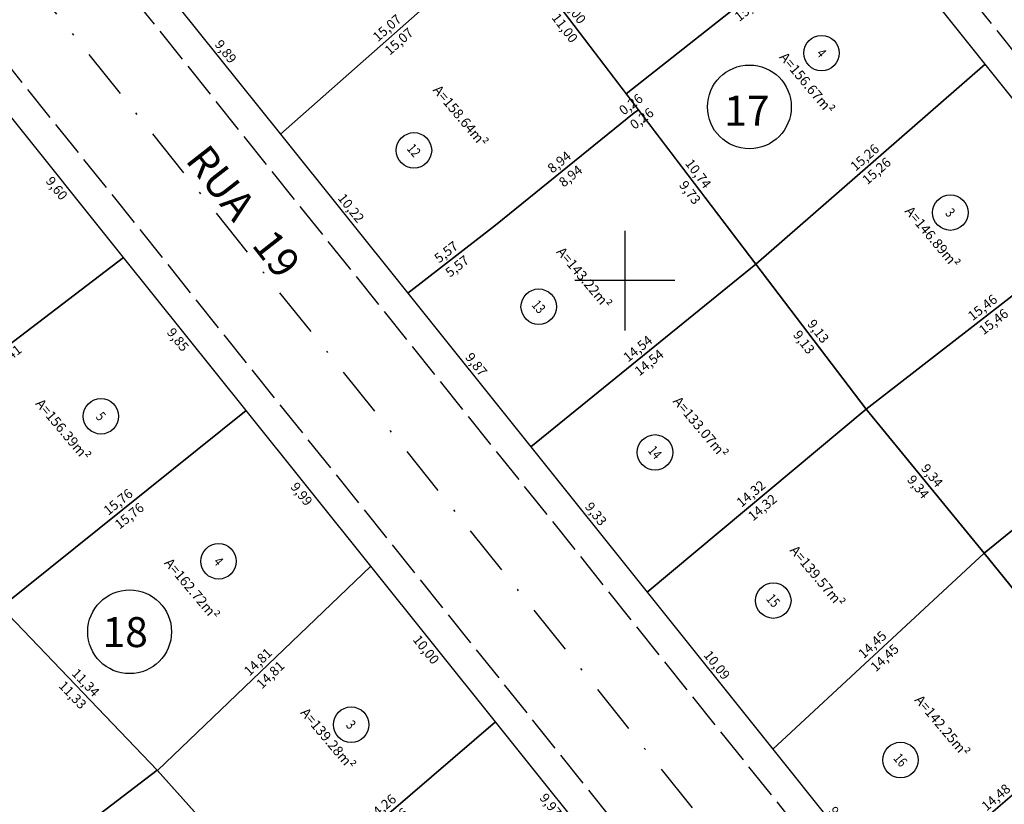
# Model space of a CAD drawing. Units: metres. Extents: x 186465 to 187695, y 1657290 to 1658136.
# Drawn here: x 187090 to 187139, y 1657534 to 1657573 of the extents above; entities that cross this region are included whole.
import ezdxf
from ezdxf.enums import TextEntityAlignment as Align

# ---------------------------------------------------------------- set-up
doc = ezdxf.new("R2010")
doc.units = ezdxf.units.M
doc.header["$LTSCALE"] = 0.5
doc.header["$MEASUREMENT"] = 0
doc.header["$PDMODE"] = 3
doc.header["$PDSIZE"] = -1
for name, pattern in [('ACAD_ISO02W100', [15, 12, -3]), ('CONTINUO', [0]), ('EIXORUAS', [10, 5, -2.5, 0, -2.5]), ('TRACEJADO', [4.35, 4, -0.35])]:
    doc.linetypes.add(name, pattern=pattern)
for name, color, linetype in [('AREA-LOTE', 7, 'Continuous'), ('circulo', 254, 'Continuous'), ('LOTE', 10, 'Continuous'), ('MALHA', 8, 'Continuous'), ('med_lote', 7, 'Continuous'), ('P-EIXO DAS VIAS', 170, 'EIXORUAS'), ('P-MEIO FIO', 255, 'TRACEJADO'), ('T-PLOTE', 254, 'Continuous'), ('T-TEXTO-NOME-RUAS', 7, 'Continuous'), ('V-NOME-QUADRA', 80, 'Continuous')]:
    doc.layers.add(name, color=color, linetype=linetype)
doc.styles.add('ARIAL', font='ARIAL.TTF')
doc.styles.add('LOTEDIM', font='romans.shx', dxfattribs={"height": 0.5})
doc.styles.add('style2', font='bgothl.ttf')
doc.dimstyles.new('DIMLO', dxfattribs={"dimscale": 40, "dimtxt": 0.3, "dimasz": 0, "dimexe": 0, "dimexo": 0, "dimgap": 0.09, "dimtad": 0, "dimzin": 0, "dimtxsty": 'LOTEDIM', "dimblk": 'NONE', "dimcen": 0.09, "dimse1": 1, "dimse2": 1, "dimsd1": 1, "dimsd2": 1, "dimclre": 1, "dimclrt": 256, "dimaunit": 1, "dimadec": 3, "dimazin": 0, "dimtfac": 1, "dimtix": 1, "dimtofl": 0, "dimtmove": 2, "dimatfit": 3, "dimldrblk": 'NONE', "dimfxl": 0, "dimtolj": 1, "dimtzin": 0, "dimarcsym": 0})

# ---------------------------------------------------------------- blocks, each defined once
blk = doc.blocks.new('*D1206')
at = {"layer": 'DEFPOINTS', "color": 0}
for p in [(187113.162, 1657537.593), (187113.514, 1657537.874), (187119.747, 1657530.087)]:
    blk.add_point(p, dxfattribs=at)
at = {"layer": 'med_lote', "insert": (187116.279, 1657533.7), "char_height": 0.48, "attachment_point": 5, "rotation": 308.679, "style": 'style2'}
blk.add_mtext('\\A1;9,97', dxfattribs=at)
blk = doc.blocks.new('_None')
blk = doc.blocks.new('*D1207')
at = {"layer": 'DEFPOINTS', "color": 0}
for p in [(187113.514, 1657537.874), (187102.694, 1657528.586), (187102.987, 1657528.245)]:
    blk.add_point(p, dxfattribs=at)
at = {"layer": 'med_lote', "insert": (187108.397, 1657532.889), "char_height": 0.48, "attachment_point": 5, "rotation": 40.6449, "style": 'style2'}
blk.add_mtext('\\A1;14,26', dxfattribs=at)
blk = doc.blocks.new('*D1211')
at = {"layer": 'DEFPOINTS', "color": 0}
for p in [(187107.266, 1657545.678), (187106.915, 1657545.396), (187113.514, 1657537.874)]:
    blk.add_point(p, dxfattribs=at)
at = {"layer": 'med_lote', "insert": (187110.039, 1657541.495), "char_height": 0.48, "attachment_point": 5, "rotation": 308.679, "style": 'style2'}
blk.add_mtext('\\A1;10,00', dxfattribs=at)
blk = doc.blocks.new('*D1212')
at = {"layer": 'DEFPOINTS', "color": 0}
for p in [(187107.266, 1657545.678), (187096.563, 1657535.435), (187096.874, 1657535.11)]:
    blk.add_point(p, dxfattribs=at)
at = {"layer": 'med_lote', "insert": (187102.226, 1657540.231), "char_height": 0.48, "attachment_point": 5, "rotation": 43.7405, "style": 'style2'}
blk.add_mtext('\\A1;14,81', dxfattribs=at)
blk = doc.blocks.new('*D1213')
at = {"layer": 'DEFPOINTS', "color": 0}
for p in [(187096.563, 1657535.435), (187103.03, 1657528.886), (187102.694, 1657528.586)]:
    blk.add_point(p, dxfattribs=at)
at = {"layer": 'med_lote', "insert": (187099.964, 1657532.311), "char_height": 0.48, "attachment_point": 5, "rotation": 311.8367, "style": 'style2'}
blk.add_mtext('\\A1;9,19', dxfattribs=at)
blk = doc.blocks.new('*D1214')
at = {"layer": 'DEFPOINTS', "color": 0}
for p in [(187113.22, 1657538.216), (187113.514, 1657537.874), (187102.694, 1657528.586)]:
    blk.add_point(p, dxfattribs=at)
at = {"layer": 'med_lote', "insert": (187107.811, 1657533.572), "char_height": 0.48, "attachment_point": 5, "rotation": 40.6449, "style": 'style2'}
blk.add_mtext('\\A1;14,26', dxfattribs=at)
blk = doc.blocks.new('*D1215')
at = {"layer": 'DEFPOINTS', "color": 0}
for p in [(187094.515, 1657560.885), (187094.867, 1657561.167), (187101.022, 1657553.478)]:
    blk.add_point(p, dxfattribs=at)
at = {"layer": 'med_lote', "insert": (187097.593, 1657557.041), "char_height": 0.48, "attachment_point": 5, "rotation": 308.679, "style": 'style2'}
blk.add_mtext('\\A1;9,85', dxfattribs=at)
blk = doc.blocks.new('*D1216')
at = {"layer": 'DEFPOINTS', "color": 0}
for p in [(187094.867, 1657561.167), (187082.608, 1657551.821), (187082.881, 1657551.463)]:
    blk.add_point(p, dxfattribs=at)
at = {"layer": 'med_lote', "insert": (187089.01, 1657556.136), "char_height": 0.48, "attachment_point": 5, "rotation": 37.3194, "style": 'style2'}
blk.add_mtext('\\A1;15,41', dxfattribs=at)
blk = doc.blocks.new('*D1218')
at = {"layer": 'DEFPOINTS', "color": 0}
for p in [(187100.74, 1657553.83), (187101.022, 1657553.478), (187088.723, 1657543.627)]:
    blk.add_point(p, dxfattribs=at)
at = {"layer": 'med_lote', "insert": (187094.591, 1657548.904), "char_height": 0.48, "attachment_point": 5, "rotation": 38.695, "style": 'style2'}
blk.add_mtext('\\A1;15,76', dxfattribs=at)
blk = doc.blocks.new('*D1219')
at = {"layer": 'DEFPOINTS', "color": 0}
for p in [(187088.516, 1657568.379), (187088.867, 1657568.661), (187094.867, 1657561.167)]:
    blk.add_point(p, dxfattribs=at)
at = {"layer": 'med_lote', "insert": (187091.516, 1657564.632), "char_height": 0.48, "attachment_point": 5, "rotation": 308.679, "style": 'style2'}
blk.add_mtext('\\A1;9,60', dxfattribs=at)
blk = doc.blocks.new('*D1222')
at = {"layer": 'DEFPOINTS', "color": 0}
for p in [(187094.594, 1657561.524), (187094.867, 1657561.167), (187082.608, 1657551.821)]:
    blk.add_point(p, dxfattribs=at)
at = {"layer": 'med_lote', "insert": (187088.464, 1657556.852), "char_height": 0.48, "attachment_point": 5, "rotation": 37.3194, "style": 'style2'}
blk.add_mtext('\\A1;15,41', dxfattribs=at)
blk = doc.blocks.new('*D1228')
at = {"layer": 'DEFPOINTS', "color": 0}
for p in [(187096.284, 1657535.799), (187096.557, 1657535.442), (187083.969, 1657525.841)]:
    blk.add_point(p, dxfattribs=at)
at = {"layer": 'med_lote', "insert": (187089.99, 1657530.999), "char_height": 0.48, "attachment_point": 5, "rotation": 37.3328, "style": 'style2'}
blk.add_mtext('\\A1;15,83', dxfattribs=at)
blk = doc.blocks.new('*D1229')
at = {"layer": 'DEFPOINTS', "color": 0}
for p in [(187088.723, 1657543.627), (187088.398, 1657543.316), (187096.557, 1657535.442)]:
    blk.add_point(p, dxfattribs=at)
at = {"layer": 'med_lote', "insert": (187092.315, 1657539.223), "char_height": 0.48, "attachment_point": 5, "rotation": 313.7405, "style": 'style2'}
blk.add_mtext('\\A1;11,33', dxfattribs=at)
blk = doc.blocks.new('*D1267')
at = {"layer": 'DEFPOINTS', "color": 0}
for p in [(187096.222, 1657535.141), (187096.557, 1657535.442), (187102.694, 1657528.586)]:
    blk.add_point(p, dxfattribs=at)
at = {"layer": 'med_lote', "insert": (187099.29, 1657531.714), "char_height": 0.48, "attachment_point": 5, "rotation": 311.8367, "style": 'style2'}
blk.add_mtext('\\A1;9,20', dxfattribs=at)
blk = doc.blocks.new('*D1268')
at = {"layer": 'DEFPOINTS', "color": 0}
for p in [(187096.557, 1657535.442), (187083.969, 1657525.841), (187084.242, 1657525.483)]:
    blk.add_point(p, dxfattribs=at)
at = {"layer": 'med_lote', "insert": (187090.536, 1657530.283), "char_height": 0.48, "attachment_point": 5, "rotation": 37.3328, "style": 'style2'}
blk.add_mtext('\\A1;15,83', dxfattribs=at)
blk = doc.blocks.new('*D1269')
at = {"layer": 'DEFPOINTS', "color": 0}
for p in [(187101.022, 1657553.478), (187100.67, 1657553.197), (187107.266, 1657545.678)]:
    blk.add_point(p, dxfattribs=at)
at = {"layer": 'med_lote', "insert": (187103.793, 1657549.297), "char_height": 0.48, "attachment_point": 5, "rotation": 308.679, "style": 'style2'}
blk.add_mtext('\\A1;9,99', dxfattribs=at)
blk = doc.blocks.new('*D1270')
at = {"layer": 'DEFPOINTS', "color": 0}
for p in [(187101.022, 1657553.478), (187088.723, 1657543.627), (187089.005, 1657543.276)]:
    blk.add_point(p, dxfattribs=at)
at = {"layer": 'med_lote', "insert": (187095.154, 1657548.202), "char_height": 0.48, "attachment_point": 5, "rotation": 38.695, "style": 'style2'}
blk.add_mtext('\\A1;15,76', dxfattribs=at)
blk = doc.blocks.new('*D1271')
at = {"layer": 'DEFPOINTS', "color": 0}
for p in [(187088.723, 1657543.627), (187096.888, 1657535.746), (187096.563, 1657535.435)]:
    blk.add_point(p, dxfattribs=at)
at = {"layer": 'med_lote', "insert": (187092.968, 1657539.842), "char_height": 0.48, "attachment_point": 5, "rotation": 313.7389, "style": 'style2'}
blk.add_mtext('\\A1;11,34', dxfattribs=at)
blk = doc.blocks.new('*D1272')
at = {"layer": 'DEFPOINTS', "color": 0}
for p in [(187106.955, 1657546.003), (187107.266, 1657545.678), (187096.563, 1657535.435)]:
    blk.add_point(p, dxfattribs=at)
at = {"layer": 'med_lote', "insert": (187101.604, 1657540.881), "char_height": 0.48, "attachment_point": 5, "rotation": 43.7405, "style": 'style2'}
blk.add_mtext('\\A1;14,81', dxfattribs=at)
blk = doc.blocks.new('*D1355')
at = {"layer": 'DEFPOINTS', "color": 0}
for p in [(187114.018, 1657577.323), (187120.074, 1657569.365), (187120.432, 1657569.637)]:
    blk.add_point(p, dxfattribs=at)
at = {"layer": 'med_lote', "insert": (187117.404, 1657573.617), "char_height": 0.48, "attachment_point": 5, "rotation": 307.2655, "style": 'style2'}
blk.add_mtext('\\A1;10,00', dxfattribs=at)
blk = doc.blocks.new('*D1356')
at = {"layer": 'DEFPOINTS', "color": 0}
for p in [(187131.558, 1657579.018), (187131.837, 1657578.665), (187120.074, 1657569.365)]:
    blk.add_point(p, dxfattribs=at)
at = {"layer": 'med_lote', "insert": (187125.676, 1657574.368), "char_height": 0.48, "attachment_point": 5, "rotation": 38.3291, "style": 'style2'}
blk.add_mtext('\\A1;15,00', dxfattribs=at)
blk = doc.blocks.new('*D1357')
at = {"layer": 'DEFPOINTS', "color": 0}
for p in [(187131.837, 1657578.665), (187131.485, 1657578.384), (187138.072, 1657570.859)]:
    blk.add_point(p, dxfattribs=at)
at = {"layer": 'med_lote', "insert": (187134.603, 1657574.481), "char_height": 0.48, "attachment_point": 5, "rotation": 308.6167, "style": 'style2'}
blk.add_mtext('\\A1;9,99', dxfattribs=at)
blk = doc.blocks.new('*D1358')
at = {"layer": 'DEFPOINTS', "color": 0}
for p in [(187131.837, 1657578.665), (187120.074, 1657569.365), (187120.353, 1657569.012)]:
    blk.add_point(p, dxfattribs=at)
at = {"layer": 'med_lote', "insert": (187126.234, 1657573.662), "char_height": 0.48, "attachment_point": 5, "rotation": 38.3291, "style": 'style2'}
blk.add_mtext('\\A1;15,00', dxfattribs=at)
blk = doc.blocks.new('*D1359')
at = {"layer": 'DEFPOINTS', "color": 0}
for p in [(187120.074, 1657569.365), (187126.576, 1657560.819), (187126.934, 1657561.091)]:
    blk.add_point(p, dxfattribs=at)
at = {"layer": 'med_lote', "insert": (187123.683, 1657565.364), "char_height": 0.48, "attachment_point": 5, "rotation": 307.2655, "style": 'style2'}
blk.add_mtext('\\A1;10,74', dxfattribs=at)
blk = doc.blocks.new('*D1360')
at = {"layer": 'DEFPOINTS', "color": 0}
for p in [(187137.776, 1657571.198), (187138.072, 1657570.859), (187126.576, 1657560.819)]:
    blk.add_point(p, dxfattribs=at)
at = {"layer": 'med_lote', "insert": (187132.028, 1657566.178), "char_height": 0.48, "attachment_point": 5, "rotation": 41.1333, "style": 'style2'}
blk.add_mtext('\\A1;15,26', dxfattribs=at)
blk = doc.blocks.new('*D1361')
at = {"layer": 'DEFPOINTS', "color": 0}
for p in [(187138.072, 1657570.859), (187137.72, 1657570.578), (187144.32, 1657563.037)]:
    blk.add_point(p, dxfattribs=at)
at = {"layer": 'med_lote', "insert": (187140.844, 1657566.667), "char_height": 0.48, "attachment_point": 5, "rotation": 308.6167, "style": 'style2'}
blk.add_mtext('\\A1;10,01', dxfattribs=at)
blk = doc.blocks.new('*D1362')
at = {"layer": 'DEFPOINTS', "color": 0}
for p in [(187138.072, 1657570.859), (187126.576, 1657560.819), (187126.872, 1657560.48)]:
    blk.add_point(p, dxfattribs=at)
at = {"layer": 'med_lote', "insert": (187132.62, 1657565.5), "char_height": 0.48, "attachment_point": 5, "rotation": 41.1333, "style": 'style2'}
blk.add_mtext('\\A1;15,26', dxfattribs=at)
blk = doc.blocks.new('*D1363')
at = {"layer": 'DEFPOINTS', "color": 0}
for p in [(187126.576, 1657560.819), (187132.106, 1657553.556), (187132.464, 1657553.828)]:
    blk.add_point(p, dxfattribs=at)
at = {"layer": 'med_lote', "insert": (187129.699, 1657557.46), "char_height": 0.48, "attachment_point": 5, "rotation": 307.2853, "style": 'style2'}
blk.add_mtext('\\A1;9,13', dxfattribs=at)
blk = doc.blocks.new('*D1364')
at = {"layer": 'DEFPOINTS', "color": 0}
for p in [(187144.044, 1657563.393), (187144.32, 1657563.037), (187132.106, 1657553.556)]:
    blk.add_point(p, dxfattribs=at)
at = {"layer": 'med_lote', "insert": (187137.937, 1657558.652), "char_height": 0.48, "attachment_point": 5, "rotation": 37.822, "style": 'style2'}
blk.add_mtext('\\A1;15,46', dxfattribs=at)
blk = doc.blocks.new('*D1366')
at = {"layer": 'DEFPOINTS', "color": 0}
for p in [(187144.32, 1657563.037), (187132.106, 1657553.556), (187132.382, 1657553.2)]:
    blk.add_point(p, dxfattribs=at)
at = {"layer": 'med_lote', "insert": (187138.489, 1657557.941), "char_height": 0.48, "attachment_point": 5, "rotation": 37.822, "style": 'style2'}
blk.add_mtext('\\A1;15,46', dxfattribs=at)
blk = doc.blocks.new('*D1367')
at = {"layer": 'DEFPOINTS', "color": 0}
for p in [(187132.106, 1657553.556), (187138.364, 1657546.613), (187138.015, 1657546.328)]:
    blk.add_point(p, dxfattribs=at)
at = {"layer": 'med_lote', "insert": (187135.409, 1657550.227), "char_height": 0.48, "attachment_point": 5, "rotation": 309.2701, "style": 'style2'}
blk.add_mtext('\\A1;9,34', dxfattribs=at)
blk = doc.blocks.new('*D1368')
at = {"layer": 'DEFPOINTS', "color": 0}
for p in [(187149.643, 1657556.366), (187149.927, 1657556.017), (187138.015, 1657546.328)]:
    blk.add_point(p, dxfattribs=at)
at = {"layer": 'med_lote', "insert": (187143.687, 1657551.522), "char_height": 0.48, "attachment_point": 5, "rotation": 39.1252, "style": 'style2'}
blk.add_mtext('\\A1;15,35', dxfattribs=at)
blk = doc.blocks.new('*D1370')
at = {"layer": 'DEFPOINTS', "color": 0}
for p in [(187149.927, 1657556.017), (187138.015, 1657546.328), (187138.299, 1657545.979)]:
    blk.add_point(p, dxfattribs=at)
at = {"layer": 'med_lote', "insert": (187144.255, 1657550.823), "char_height": 0.48, "attachment_point": 5, "rotation": 39.1252, "style": 'style2'}
blk.add_mtext('\\A1;15,35', dxfattribs=at)
blk = doc.blocks.new('*D1371')
at = {"layer": 'DEFPOINTS', "color": 0}
for p in [(187138.015, 1657546.328), (187144.736, 1657538.755), (187144.387, 1657538.472)]:
    blk.add_point(p, dxfattribs=at)
at = {"layer": 'med_lote', "insert": (187141.551, 1657542.683), "char_height": 0.48, "attachment_point": 5, "rotation": 309.0411, "style": 'style2'}
blk.add_mtext('\\A1;10,11', dxfattribs=at)
blk = doc.blocks.new('*D1381')
at = {"layer": 'DEFPOINTS', "color": 0}
for p in [(187121.115, 1657544.38), (187127.775, 1657536.781), (187127.424, 1657536.5)]:
    blk.add_point(p, dxfattribs=at)
at = {"layer": 'med_lote', "insert": (187124.621, 1657540.721), "char_height": 0.48, "attachment_point": 5, "rotation": 308.679, "style": 'style2'}
blk.add_mtext('\\A1;10,09', dxfattribs=at)
blk = doc.blocks.new('*D1382')
at = {"layer": 'DEFPOINTS', "color": 0}
for p in [(187137.709, 1657546.658), (187138.015, 1657546.328), (187127.424, 1657536.5)]:
    blk.add_point(p, dxfattribs=at)
at = {"layer": 'med_lote', "insert": (187132.413, 1657541.744), "char_height": 0.48, "attachment_point": 5, "rotation": 42.8587, "style": 'style2'}
blk.add_mtext('\\A1;14,45', dxfattribs=at)
blk = doc.blocks.new('*D1383')
at = {"layer": 'DEFPOINTS', "color": 0}
for p in [(187132.106, 1657553.556), (187131.757, 1657553.271), (187138.015, 1657546.328)]:
    blk.add_point(p, dxfattribs=at)
at = {"layer": 'med_lote', "insert": (187134.712, 1657549.657), "char_height": 0.48, "attachment_point": 5, "rotation": 309.2701, "style": 'style2'}
blk.add_mtext('\\A1;9,34', dxfattribs=at)
blk = doc.blocks.new('*D1384')
at = {"layer": 'DEFPOINTS', "color": 0}
for p in [(187132.106, 1657553.556), (187121.115, 1657544.38), (187121.403, 1657544.035)]:
    blk.add_point(p, dxfattribs=at)
at = {"layer": 'med_lote', "insert": (187126.899, 1657548.623), "char_height": 0.48, "attachment_point": 5, "rotation": 39.8565, "style": 'style2'}
blk.add_mtext('\\A1;14,32', dxfattribs=at)
blk = doc.blocks.new('*D1385')
at = {"layer": 'DEFPOINTS', "color": 0}
for p in [(187115.286, 1657551.661), (187121.466, 1657544.661), (187121.115, 1657544.38)]:
    blk.add_point(p, dxfattribs=at)
at = {"layer": 'med_lote', "insert": (187118.552, 1657548.302), "char_height": 0.48, "attachment_point": 5, "rotation": 308.679, "style": 'style2'}
blk.add_mtext('\\A1;9,33', dxfattribs=at)
blk = doc.blocks.new('*D1386')
at = {"layer": 'DEFPOINTS', "color": 0}
for p in [(187131.817, 1657553.901), (187132.106, 1657553.556), (187121.115, 1657544.38)]:
    blk.add_point(p, dxfattribs=at)
at = {"layer": 'med_lote', "insert": (187126.322, 1657549.313), "char_height": 0.48, "attachment_point": 5, "rotation": 39.8565, "style": 'style2'}
blk.add_mtext('\\A1;14,32', dxfattribs=at)
blk = doc.blocks.new('*D1387')
at = {"layer": 'DEFPOINTS', "color": 0}
for p in [(187126.576, 1657560.819), (187126.218, 1657560.546), (187132.106, 1657553.556)]:
    blk.add_point(p, dxfattribs=at)
at = {"layer": 'med_lote', "insert": (187128.983, 1657556.915), "char_height": 0.48, "attachment_point": 5, "rotation": 307.2853, "style": 'style2'}
blk.add_mtext('\\A1;9,13', dxfattribs=at)
blk = doc.blocks.new('*D1388')
at = {"layer": 'DEFPOINTS', "color": 0}
for p in [(187126.576, 1657560.819), (187115.286, 1657551.661), (187115.57, 1657551.311)]:
    blk.add_point(p, dxfattribs=at)
at = {"layer": 'med_lote', "insert": (187121.215, 1657555.89), "char_height": 0.48, "attachment_point": 5, "rotation": 39.0475, "style": 'style2'}
blk.add_mtext('\\A1;14,54', dxfattribs=at)
blk = doc.blocks.new('*D1389')
at = {"layer": 'DEFPOINTS', "color": 0}
for p in [(187109.115, 1657559.37), (187115.638, 1657551.942), (187115.286, 1657551.661)]:
    blk.add_point(p, dxfattribs=at)
at = {"layer": 'med_lote', "insert": (187112.552, 1657555.796), "char_height": 0.48, "attachment_point": 5, "rotation": 308.679, "style": 'style2'}
blk.add_mtext('\\A1;9,87', dxfattribs=at)
blk = doc.blocks.new('*D1390')
at = {"layer": 'DEFPOINTS', "color": 0}
for p in [(187126.293, 1657561.168), (187126.576, 1657560.819), (187115.286, 1657551.661)]:
    blk.add_point(p, dxfattribs=at)
at = {"layer": 'med_lote', "insert": (187120.648, 1657556.589), "char_height": 0.48, "attachment_point": 5, "rotation": 39.0475, "style": 'style2'}
blk.add_mtext('\\A1;14,54', dxfattribs=at)
blk = doc.blocks.new('*D1391')
at = {"layer": 'DEFPOINTS', "color": 0}
for p in [(187120.324, 1657568.293), (187120.682, 1657568.565), (187126.576, 1657560.819)]:
    blk.add_point(p, dxfattribs=at)
at = {"layer": 'med_lote', "insert": (187123.271, 1657564.419), "char_height": 0.48, "attachment_point": 5, "rotation": 307.2655, "style": 'style2'}
blk.add_mtext('\\A1;9,73', dxfattribs=at)
blk = doc.blocks.new('*D1392')
at = {"layer": 'DEFPOINTS', "color": 0}
for p in [(187120.473, 1657568.406), (187120.682, 1657568.565), (187120.745, 1657568.048)]:
    blk.add_point(p, dxfattribs=at)
at = {"layer": 'med_lote', "insert": (187120.85, 1657568.128), "char_height": 0.48, "attachment_point": 5, "rotation": 37.2655, "style": 'style2'}
blk.add_mtext('\\A1;0,26', dxfattribs=at)
blk = doc.blocks.new('*D1393')
at = {"layer": 'DEFPOINTS', "color": 0}
for p in [(187120.473, 1657568.406), (187113.517, 1657562.784), (187113.8, 1657562.434)]:
    blk.add_point(p, dxfattribs=at)
at = {"layer": 'med_lote', "insert": (187117.278, 1657565.245), "char_height": 0.48, "attachment_point": 5, "rotation": 38.9517, "style": 'style2'}
blk.add_mtext('\\A1;8,94', dxfattribs=at)
blk = doc.blocks.new('*D1394')
at = {"layer": 'DEFPOINTS', "color": 0}
for p in [(187113.517, 1657562.784), (187109.115, 1657559.37), (187109.391, 1657559.014)]:
    blk.add_point(p, dxfattribs=at)
at = {"layer": 'med_lote', "insert": (187111.592, 1657560.721), "char_height": 0.48, "attachment_point": 5, "rotation": 37.7925, "style": 'style2'}
blk.add_mtext('\\A1;5,57', dxfattribs=at)
blk = doc.blocks.new('*D1395')
at = {"layer": 'DEFPOINTS', "color": 0}
for p in [(187096.546, 1657575.07), (187102.729, 1657567.347), (187103.08, 1657567.628)]:
    blk.add_point(p, dxfattribs=at)
at = {"layer": 'med_lote', "insert": (187099.989, 1657571.49), "char_height": 0.48, "attachment_point": 5, "rotation": 308.679, "style": 'style2'}
blk.add_mtext('\\A1;9,89', dxfattribs=at)
blk = doc.blocks.new('*D1396')
at = {"layer": 'DEFPOINTS', "color": 0}
for p in [(187113.72, 1657577.66), (187114.018, 1657577.323), (187102.729, 1657567.347)]:
    blk.add_point(p, dxfattribs=at)
at = {"layer": 'med_lote', "insert": (187108.076, 1657572.672), "char_height": 0.48, "attachment_point": 5, "rotation": 41.4668, "style": 'style2'}
blk.add_mtext('\\A1;15,07', dxfattribs=at)
blk = doc.blocks.new('*D1399')
at = {"layer": 'DEFPOINTS', "color": 0}
for p in [(187102.729, 1657567.347), (187109.115, 1657559.37), (187109.466, 1657559.651)]:
    blk.add_point(p, dxfattribs=at)
at = {"layer": 'med_lote', "insert": (187106.273, 1657563.639), "char_height": 0.48, "attachment_point": 5, "rotation": 308.679, "style": 'style2'}
blk.add_mtext('\\A1;10,22', dxfattribs=at)
blk = doc.blocks.new('*D1400')
at = {"layer": 'DEFPOINTS', "color": 0}
for p in [(187113.241, 1657563.139), (187113.517, 1657562.784), (187109.115, 1657559.37)]:
    blk.add_point(p, dxfattribs=at)
at = {"layer": 'med_lote', "insert": (187111.04, 1657561.432), "char_height": 0.48, "attachment_point": 5, "rotation": 37.7925, "style": 'style2'}
blk.add_mtext('\\A1;5,57', dxfattribs=at)
blk = doc.blocks.new('*D1401')
at = {"layer": 'DEFPOINTS', "color": 0}
for p in [(187120.19, 1657568.756), (187120.473, 1657568.406), (187113.517, 1657562.784)]:
    blk.add_point(p, dxfattribs=at)
at = {"layer": 'med_lote', "insert": (187116.712, 1657565.945), "char_height": 0.48, "attachment_point": 5, "rotation": 38.9517, "style": 'style2'}
blk.add_mtext('\\A1;8,94', dxfattribs=at)
blk = doc.blocks.new('*D1402')
at = {"layer": 'DEFPOINTS', "color": 0}
for p in [(187120.409, 1657568.924), (187120.473, 1657568.406), (187120.682, 1657568.565)]:
    blk.add_point(p, dxfattribs=at)
at = {"layer": 'med_lote', "insert": (187120.305, 1657568.844), "char_height": 0.48, "attachment_point": 5, "rotation": 37.2655, "style": 'style2'}
blk.add_mtext('\\A1;0,26', dxfattribs=at)
blk = doc.blocks.new('*D1403')
at = {"layer": 'DEFPOINTS', "color": 0}
for p in [(187114.018, 1657577.323), (187113.66, 1657577.051), (187120.682, 1657568.565)]:
    blk.add_point(p, dxfattribs=at)
at = {"layer": 'med_lote', "insert": (187116.992, 1657572.672), "char_height": 0.48, "attachment_point": 5, "rotation": 307.2655, "style": 'style2'}
blk.add_mtext('\\A1;11,00', dxfattribs=at)
blk = doc.blocks.new('*D1404')
at = {"layer": 'DEFPOINTS', "color": 0}
for p in [(187114.018, 1657577.323), (187102.729, 1657567.347), (187103.027, 1657567.01)]:
    blk.add_point(p, dxfattribs=at)
at = {"layer": 'med_lote', "insert": (187108.672, 1657571.998), "char_height": 0.48, "attachment_point": 5, "rotation": 41.4668, "style": 'style2'}
blk.add_mtext('\\A1;15,07', dxfattribs=at)
blk = doc.blocks.new('*D1405')
at = {"layer": 'DEFPOINTS', "color": 0}
for p in [(187127.424, 1657536.5), (187133.762, 1657529.302), (187133.411, 1657529.021)]:
    blk.add_point(p, dxfattribs=at)
at = {"layer": 'med_lote', "insert": (187130.769, 1657533.041), "char_height": 0.48, "attachment_point": 5, "rotation": 308.679, "style": 'style2'}
blk.add_mtext('\\A1;9,58', dxfattribs=at)
blk = doc.blocks.new('*D1406')
at = {"layer": 'DEFPOINTS', "color": 0}
for p in [(187144.093, 1657538.813), (187144.387, 1657538.472), (187133.411, 1657529.021)]:
    blk.add_point(p, dxfattribs=at)
at = {"layer": 'med_lote', "insert": (187138.605, 1657534.087), "char_height": 0.48, "attachment_point": 5, "rotation": 40.7323, "style": 'style2'}
blk.add_mtext('\\A1;14,48', dxfattribs=at)
blk = doc.blocks.new('*D1407')
at = {"layer": 'DEFPOINTS', "color": 0}
for p in [(187137.666, 1657546.044), (187138.015, 1657546.328), (187144.387, 1657538.472)]:
    blk.add_point(p, dxfattribs=at)
at = {"layer": 'med_lote', "insert": (187140.851, 1657542.116), "char_height": 0.48, "attachment_point": 5, "rotation": 309.0411, "style": 'style2'}
blk.add_mtext('\\A1;10,11', dxfattribs=at)
blk = doc.blocks.new('*D1408')
at = {"layer": 'DEFPOINTS', "color": 0}
for p in [(187138.015, 1657546.328), (187127.424, 1657536.5), (187127.73, 1657536.17)]:
    blk.add_point(p, dxfattribs=at)
at = {"layer": 'med_lote', "insert": (187133.026, 1657541.084), "char_height": 0.48, "attachment_point": 5, "rotation": 42.8587, "style": 'style2'}
blk.add_mtext('\\A1;14,45', dxfattribs=at)
blk = doc.blocks.new('X')
at = {"layer": 'MALHA'}
for p, q in [((0, 1), (0, -1)), ((1, 0), (-1, 0))]:
    blk.add_line(p, q, dxfattribs=at)

msp = doc.modelspace()

# ---------------------------------------------------------------- linework, layer by layer
at = {"layer": 'circulo'}
for centre in [(187129.8653, 1657571.4102), (187109.4271, 1657566.5317), (187136.3219, 1657563.41), (187115.6837, 1657558.6907), (187093.7311, 1657553.195), (187121.5137, 1657551.3843), (187099.6306, 1657545.9223), (187127.4442, 1657543.9519), (187106.2768, 1657537.7292), (187133.8237, 1657535.9568)]:
    msp.add_circle(centre, 0.8895, dxfattribs=at)
at = {"layer": 'LOTE'}
msp.add_line((187144.3865, 1657538.4719), (187133.4212, 1657529.0295), dxfattribs=at)
for points in [[(187131.8369, 1657578.6647), (187125.5999, 1657586.473), (187116.4509, 1657579.2164), (187114.0185, 1657577.3233), (187120.0736, 1657569.3649)], [(187096.5457, 1657575.0704), (187102.7289, 1657567.3467), (187114.0185, 1657577.3233), (187107.9526, 1657584.9545)], [(187138.072, 1657570.8588), (187131.8369, 1657578.6647), (187120.0736, 1657569.3649), (187126.576, 1657560.8185)], [(187102.7289, 1657567.3467), (187109.1149, 1657559.3697), (187113.5173, 1657562.7836), (187120.4728, 1657568.4064), (187120.6819, 1657568.5654), (187114.0185, 1657577.3233)], [(187094.8667, 1657561.1666), (187088.8673, 1657568.6607), (187076.9789, 1657558.1165), (187082.6077, 1657551.8212)], [(187109.1149, 1657559.3697), (187115.2863, 1657551.6607), (187126.576, 1657560.8185), (187120.6819, 1657568.5654), (187120.4728, 1657568.4064), (187113.5173, 1657562.7836)], [(187101.0215, 1657553.4783), (187094.8667, 1657561.1666), (187082.6077, 1657551.8212), (187088.7233, 1657543.6273)], [(187107.2664, 1657545.6776), (187101.0215, 1657553.4783), (187088.7233, 1657543.6273), (187096.563, 1657535.4347)], [(187113.5135, 1657537.8741), (187107.2664, 1657545.6776), (187096.563, 1657535.4347), (187102.6942, 1657528.5861)], [(187077.7579, 1657533.294), (187083.9689, 1657525.8408), (187096.5568, 1657535.4416), (187088.7233, 1657543.6273)], [(187119.7471, 1657530.0874), (187113.5135, 1657537.8741), (187102.6942, 1657528.5861), (187109.1018, 1657520.8519), (187115.146, 1657525.8311)], [(187083.9689, 1657525.8408), (187090.3189, 1657518.2208), (187095.5151, 1657522.6224), (187098.5308, 1657525.0869), (187102.6942, 1657528.5861), (187096.5568, 1657535.4416)]]:
    msp.add_lwpolyline(points, close=True, dxfattribs=at)
at = {"layer": 'LOTE', "linetype": 'CONTINUO'}
for points in [[(187144.3196, 1657563.0373), (187138.072, 1657570.8588), (187126.576, 1657560.8185), (187132.1058, 1657553.5558)], [(187149.9272, 1657556.017), (187144.3196, 1657563.0373), (187132.1058, 1657553.5558), (187138.0155, 1657546.3279)], [(187115.2863, 1657551.6607), (187121.1148, 1657544.3801), (187132.1058, 1657553.5558), (187126.576, 1657560.8185)], [(187155.9725, 1657548.4487), (187149.9272, 1657556.017), (187138.0155, 1657546.3279), (187144.3865, 1657538.4719)], [(187121.1148, 1657544.3801), (187127.4236, 1657536.4995), (187138.0155, 1657546.3279), (187132.1058, 1657553.5558)], [(187127.4236, 1657536.4995), (187133.4109, 1657529.0206), (187144.3865, 1657538.4719), (187138.0155, 1657546.3279)]]:
    msp.add_lwpolyline(points, close=True, dxfattribs=at)
at = {"layer": 'P-EIXO DAS VIAS'}
msp.add_line((187077.193, 1657591.2441), (187129.6196, 1657525.7558), dxfattribs=at)
at = {"layer": 'P-MEIO FIO', "linetype": 'ACAD_ISO02W100', "ltscale": 0.3}
for p, q in [((187109.1604, 1657609.4576), (187157.1099, 1657549.4281)), ((187084.0242, 1657588.3113), (187132.2735, 1657528.0411)), ((187078.8024, 1657583.6333), (187126.9657, 1657523.4705))]:
    msp.add_line(p, q, dxfattribs=at)
at = {"layer": 'V-NOME-QUADRA'}
for centre in [(187126.2463, 1657568.709), (187095.1709, 1657542.3894)]:
    msp.add_circle(centre, 2.1003, dxfattribs=at)

# ---------------------------------------------------------------- block references
at = {"layer": 'MALHA', "xscale": 2.5, "yscale": 2.5, "zscale": 2.5}
msp.add_blockref('X', (187120, 1657560), dxfattribs=at)

# ---------------------------------------------------------------- texts
at = {"layer": 'AREA-LOTE', "style": 'style2'}
for s, p in [('A=156.67m²', (187129.0789, 1657569.8582)), ('A=158.64m²', (187111.7034, 1657568.2078)), ('A=146.89m²', (187135.3671, 1657562.134)), ('A=143.22m²', (187117.9046, 1657560.0925)), ('A=156.39m²', (187091.7778, 1657552.4791)), ('A=133.07m²', (187123.7429, 1657552.5964)), ('A=139.57m²', (187129.5987, 1657545.125)), ('A=162.72m²', (187098.2366, 1657544.4898)), ('A=142.25m²', (187135.8604, 1657537.6211)), ('A=139.28m²', (187105.064, 1657536.982))]:
    msp.add_text(s, height=0.5, rotation=310, dxfattribs=at).set_placement(p, align=Align.MIDDLE)
at = {"layer": 'T-PLOTE', "style": 'style2', "width": 0.8}
for s, p in [('4', (187129.8653, 1657571.4102)), ('12', (187109.4271, 1657566.5317)), ('3', (187136.3219, 1657563.41)), ('13', (187115.6837, 1657558.6907)), ('5', (187093.7311, 1657553.195)), ('14', (187121.5137, 1657551.3843)), ('4', (187099.6306, 1657545.9223)), ('15', (187127.4442, 1657543.9519)), ('3', (187106.2768, 1657537.7292)), ('16', (187133.8237, 1657535.9568))]:
    msp.add_text(s, height=0.5, rotation=310.74931, dxfattribs=at).set_placement(p, align=Align.MIDDLE_CENTER)
at = {"layer": 'T-TEXTO-NOME-RUAS', "style": 'ARIAL'}
msp.add_text('RUA   19', height=1.5, rotation=308.02668, dxfattribs=at).set_placement((187100.2857, 1657563.0077), align=Align.CENTER)
at = {"layer": 'V-NOME-QUADRA', "style": 'style2'}
for s, p in [('17', (187126.1202, 1657567.7729)), ('18', (187094.9487, 1657541.6221))]:
    msp.add_text(s, height=1.5, dxfattribs=at).set_placement(p, align=Align.CENTER)

# ---------------------------------------------------------------- dimensions: what is measured, and where the dimension line sits
at = {"layer": 'med_lote'}
for p1, p2, picture, middle in [((187120.0736, 1657569.3649), (187131.8369, 1657578.6647), '*D1356', (187125.6761, 1657574.3678)), ((187131.8369, 1657578.6647), (187120.0736, 1657569.3649), '*D1358', (187126.2343, 1657573.6618)), ((187138.072, 1657570.8588), (187131.8369, 1657578.6647), '*D1357', (187134.6028, 1657574.4809)), ((187102.7289, 1657567.3467), (187114.0185, 1657577.3233), '*D1396', (187108.0757, 1657572.6722)), ((187114.0185, 1657577.3233), (187102.7289, 1657567.3467), '*D1404', (187108.6716, 1657571.9978)), ((187120.6819, 1657568.5654), (187114.0185, 1657577.3233), '*D1403', (187116.992, 1657572.6719)), ((187114.0185, 1657577.3233), (187120.0736, 1657569.3649), '*D1355', (187117.4041, 1657573.6166)), ((187096.5457, 1657575.0704), (187102.7289, 1657567.3467), '*D1395', (187099.9886, 1657571.4898)), ((187126.576, 1657560.8185), (187138.072, 1657570.8588), '*D1360', (187132.028, 1657566.1776)), ((187138.072, 1657570.8588), (187126.576, 1657560.8185), '*D1362', (187132.62, 1657565.4998)), ((187144.3196, 1657563.0373), (187138.072, 1657570.8588), '*D1361', (187140.8442, 1657566.6672)), ((187120.4728, 1657568.4064), (187120.6819, 1657568.5654), '*D1402', (187120.3049, 1657568.844)), ((187120.0736, 1657569.3649), (187126.576, 1657560.8185), '*D1359', (187123.6829, 1657565.3642)), ((187113.5173, 1657562.7836), (187120.4728, 1657568.4064), '*D1401', (187116.7122, 1657565.9449)), ((187120.6819, 1657568.5654), (187120.4728, 1657568.4064), '*D1392', (187120.8498, 1657568.1278)), ((187094.8667, 1657561.1666), (187088.8673, 1657568.6607), '*D1219', (187091.5157, 1657564.6324)), ((187120.4728, 1657568.4064), (187113.5173, 1657562.7836), '*D1393', (187117.2779, 1657565.245)), ((187126.576, 1657560.8185), (187120.6819, 1657568.5654), '*D1391', (187123.2708, 1657564.4195)), ((187102.7289, 1657567.3467), (187109.1149, 1657559.3697), '*D1399', (187106.2732, 1657563.6394)), ((187132.1058, 1657553.5558), (187144.3196, 1657563.0373), '*D1364', (187137.9367, 1657558.652)), ((187109.1149, 1657559.3697), (187113.5173, 1657562.7836), '*D1400', (187111.0403, 1657561.4322)), ((187113.5173, 1657562.7836), (187109.1149, 1657559.3697), '*D1394', (187111.5918, 1657560.721)), ((187144.3196, 1657563.0373), (187132.1058, 1657553.5558), '*D1366', (187138.4886, 1657557.9411)), ((187082.6077, 1657551.8212), (187094.8667, 1657561.1666), '*D1222', (187088.4644, 1657556.8518)), ((187094.8667, 1657561.1666), (187082.6077, 1657551.8212), '*D1216', (187089.01, 1657556.136)), ((187101.0215, 1657553.4783), (187094.8667, 1657561.1666), '*D1215', (187097.5928, 1657557.0412)), ((187115.2863, 1657551.6607), (187126.576, 1657560.8185), '*D1390', (187120.6477, 1657556.5891)), ((187126.576, 1657560.8185), (187115.2863, 1657551.6607), '*D1388', (187121.2146, 1657555.8902)), ((187132.1058, 1657553.5558), (187126.576, 1657560.8185), '*D1387', (187128.9829, 1657556.9146)), ((187126.576, 1657560.8185), (187132.1058, 1657553.5558), '*D1363', (187129.699, 1657557.4598)), ((187109.1149, 1657559.3697), (187115.2863, 1657551.6607), '*D1389', (187112.5519, 1657555.7964)), ((187138.0155, 1657546.3279), (187149.9272, 1657556.017), '*D1368', (187143.6874, 1657551.5215)), ((187149.9272, 1657556.017), (187138.0155, 1657546.3279), '*D1370', (187144.2553, 1657550.8233)), ((187121.1148, 1657544.3801), (187132.1058, 1657553.5558), '*D1386', (187126.3219, 1657549.3134)), ((187088.7233, 1657543.6273), (187101.0215, 1657553.4783), '*D1218', (187094.5911, 1657548.904)), ((187101.0215, 1657553.4783), (187088.7233, 1657543.6273), '*D1270', (187095.1538, 1657548.2016)), ((187107.2664, 1657545.6776), (187101.0215, 1657553.4783), '*D1269', (187103.7927, 1657549.2967)), ((187132.1058, 1657553.5558), (187121.1148, 1657544.3801), '*D1384', (187126.8987, 1657548.6225)), ((187138.0155, 1657546.3279), (187132.1058, 1657553.5558), '*D1383', (187134.7123, 1657549.657)), ((187132.1058, 1657553.5558), (187138.0155, 1657546.3279), '*D1367', (187135.409, 1657550.2267)), ((187115.2863, 1657551.6607), (187121.1148, 1657544.3801), '*D1385', (187118.5518, 1657548.3016)), ((187127.4236, 1657536.4995), (187138.0155, 1657546.3279), '*D1382', (187132.4135, 1657541.7436)), ((187096.563, 1657535.4347), (187107.2664, 1657545.6776), '*D1272', (187101.6036, 1657540.8813)), ((187138.0155, 1657546.3279), (187127.4236, 1657536.4995), '*D1408', (187133.0256, 1657541.0838)), ((187144.3865, 1657538.4719), (187138.0155, 1657546.3279), '*D1407', (187140.8515, 1657542.1164)), ((187138.0155, 1657546.3279), (187144.3865, 1657538.4719), '*D1371', (187141.5505, 1657542.6833)), ((187107.2664, 1657545.6776), (187096.563, 1657535.4347), '*D1212', (187102.2258, 1657540.231)), ((187113.5135, 1657537.8741), (187107.2664, 1657545.6776), '*D1211', (187110.0387, 1657541.4946)), ((187121.1148, 1657544.3801), (187127.4236, 1657536.4995), '*D1381', (187124.6205, 1657540.721)), ((187096.5568, 1657535.4416), (187088.7233, 1657543.6273), '*D1229', (187092.315, 1657539.2233)), ((187088.7233, 1657543.6273), (187096.563, 1657535.4347), '*D1271', (187092.9683, 1657539.8421)), ((187133.4109, 1657529.0206), (187144.3865, 1657538.4719), '*D1406', (187138.6051, 1657534.0872)), ((187102.6942, 1657528.5861), (187113.5135, 1657537.8741), '*D1214', (187107.8108, 1657533.5715)), ((187113.5135, 1657537.8741), (187102.6942, 1657528.5861), '*D1207', (187108.397, 1657532.8887)), ((187119.7471, 1657530.0874), (187113.5135, 1657537.8741), '*D1206', (187116.279, 1657533.6995)), ((187127.4236, 1657536.4995), (187133.4109, 1657529.0206), '*D1405', (187130.7685, 1657533.0413)), ((187083.9689, 1657525.8408), (187096.5568, 1657535.4416), '*D1228', (187089.99, 1657530.999)), ((187096.5568, 1657535.4416), (187083.9689, 1657525.8408), '*D1268', (187090.5358, 1657530.2834)), ((187102.6942, 1657528.5861), (187096.5568, 1657535.4416), '*D1267', (187099.2903, 1657531.7137)), ((187096.563, 1657535.4347), (187102.6942, 1657528.5861), '*D1213', (187099.9639, 1657532.3106))]:
    dim = msp.add_aligned_dim(p1=p1, p2=p2, distance=0.45, dimstyle='DIMLO', override={"dimtxt": 0.012, "dimtxsty": 'style2'}, dxfattribs=at)
    dim.commit()
    dim.dimension.update_dxf_attribs({"geometry": picture, "text_midpoint": middle})

doc.saveas('drawing.dxf')
